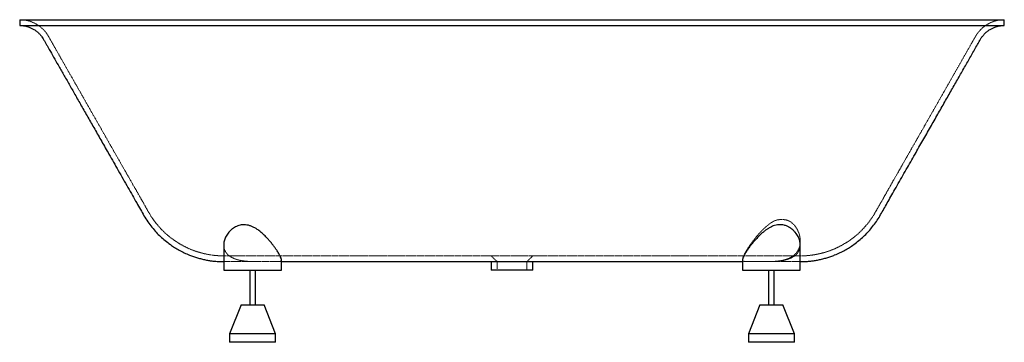
# Paper-space layout '_Rückseite' of a CAD drawing. Units: millimetres. Extents: x -854 to 854, y -560 to 0.
import ezdxf

# ---------------------------------------------------------------- set-up
doc = ezdxf.new("R2010")
doc.units = ezdxf.units.MM
doc.linetypes.add('HIDDEN', pattern=[1.905, 1.27, -0.635])

psp = doc.layouts.new('_Rückseite')

# ---------------------------------------------------------------- linework, layer by layer
at = {"color": 7, "linetype": 'Continuous', "lineweight": 25}
for p, q in [((-854, 0), (-854, -10)), ((-854, 0), (854, 0)), ((854, -10), (854, 0)), ((-500, -391), (-500, -435)), ((500, -435), (500, -384.3)), ((-400, -435), (-400, -416.7)), ((-36, -420), (-36, -435)), ((36, -435), (36, -420)), ((400, -416.2), (400, -435)), ((-500, -435), (-400, -435)), ((-455, -435), (-455, -495)), ((-445, -495), (-445, -435)), ((400, -435), (500, -435)), ((445, -435), (445, -495)), ((455, -495), (455, -435)), ((-470, -495), (-490, -545)), ((-470, -495), (-430, -495)), ((-410, -545), (-430, -495)), ((430, -495), (410, -545)), ((430, -495), (470, -495)), ((490, -545), (470, -495)), ((-490, -545), (-490, -560)), ((-410, -545), (-490, -545)), ((-410, -560), (-410, -545)), ((410, -545), (410, -560)), ((490, -545), (410, -545)), ((490, -560), (490, -545)), ((-410, -560), (-490, -560)), ((490, -560), (410, -560))]:
    psp.add_line(p, q, dxfattribs=at)
at = {"color": 7, "linetype": 'HIDDEN', "lineweight": 18}
for p, q in [((-451.3, -358.9), (-448.3, -360.3)), ((-500, -391), (-500, -390.8)), ((-36, -410), (-26, -420)), ((-26, -420), (-26, -435)), ((26, -420), (36, -410)), ((26, -435), (26, -420)), ((450, -419.9), (445, -420))]:
    psp.add_line(p, q, dxfattribs=at)
for points, knots in [([(-854, 0), (-852.1, -0.1), (-848.5, -0.2), (-843.5, -0.9), (-839.4, -1.8), (-835.8, -2.9), (-831.7, -4.4), (-826.7, -6.7), (-821.1, -10.2), (-815.9, -14.3), (-811.3, -18.8), (-807.5, -23.4), (-804.5, -28.1), (-801.9, -32.8), (-799.2, -37.4), (-796.6, -42.1), (-792.3, -49.7), (-786.3, -60.2), (-778.1, -74.6), (-769.1, -90.4), (-759.4, -107.4), (-749.1, -125.5), (-738.3, -144.5), (-726.9, -164.6), (-715.1, -185.3), (-702.9, -206.7), (-692, -225.9), (-682.4, -242.7), (-674.2, -257.1), (-665.9, -271.7), (-657.7, -286.1), (-649.8, -299.9), (-642.6, -312.6), (-635.9, -324.3), (-629.9, -335.1), (-623.7, -345.1), (-617, -354), (-610.1, -362), (-603, -369.2), (-595.3, -375.9), (-586.8, -382.5), (-577.4, -388.7), (-566.9, -394.4), (-557, -398.9), (-548, -402.2), (-540.2, -404.6), (-532.3, -406.5), (-524.8, -408), (-518.4, -408.9), (-513.2, -409.4), (-509.1, -409.7), (-506.2, -409.9), (-504.4, -409.9), (-503.3, -410), (-502.5, -410), (-501.6, -410), (-500.9, -410), (-500.4, -410), (-499.7, -410), (-498.9, -410), (-497.2, -410), (-495.3, -410), (-493.1, -410), (-489.8, -410), (-485.2, -410), (-479.6, -410), (-473, -410), (-465.9, -410), (-458.6, -410), (-451, -410), (-443.2, -410), (-434.7, -410), (-425.5, -410), (-415.5, -410), (-405.2, -410), (-394.1, -410), (-382.3, -410), (-370, -410), (-357.1, -410), (-343.8, -410), (-330.3, -410), (-316.4, -410), (-302.3, -410), (-287.9, -410), (-270.3, -410), (-249.5, -410), (-225.4, -410), (-201.1, -410), (-170.2, -410), (-132.9, -410), (-89.1, -410), (-45.1, -410), (-3.6, -410), (35.5, -410), (72, -410), (108.4, -410), (144.3, -410), (179.3, -410), (213.3, -410), (246.2, -410), (278.2, -410), (303.6, -410), (322.9, -410), (336.4, -410), (349.6, -410), (362.8, -410), (375.6, -410), (387.9, -410), (399.8, -410), (411.1, -410), (421.8, -410), (431.9, -410), (441.3, -410), (450.1, -410), (458.4, -410), (466.5, -410), (473.2, -410), (478.8, -410), (483.4, -410), (487.8, -410), (491, -410), (493.5, -410), (495.4, -410), (496.9, -410), (497.9, -410), (498.8, -410), (499.6, -410), (500.5, -410), (501.4, -410), (502.2, -410), (503.3, -410), (504.3, -409.9), (506, -409.9), (508.4, -409.8), (512.3, -409.5), (517.3, -409), (523.3, -408.2), (529.8, -407.1), (536.5, -405.5), (543.2, -403.7), (549.7, -401.6), (556.9, -398.9), (564.6, -395.5), (572.6, -391.3), (580, -386.9), (587.7, -381.8), (595.4, -375.9), (603, -369.2), (610.3, -361.8), (617.4, -353.5), (624.5, -343.9), (631, -333.2), (637.5, -321.6), (644.5, -309.2), (651.9, -296.3), (659.5, -282.8), (667.3, -269.2), (675.2, -255.4), (682.8, -241.9), (692.5, -225), (703.9, -204.9), (717, -181.9), (729.7, -159.6), (741.9, -138.1), (753.8, -117.3), (765.2, -97.2), (776.3, -77.8), (787, -59), (795, -44.9), (800.4, -35.4), (803.4, -30.1), (806.6, -24.7), (810.8, -19.4), (815.7, -14.4), (821.1, -10.2), (826.7, -6.7), (831.7, -4.4), (835.8, -2.9), (839.4, -1.8), (843.5, -0.9), (848.5, -0.2), (852.1, -0.1), (854, 0)], [0, 0, 0, 0, 0.002439, 0.004667, 0.006534, 0.007993, 0.009486, 0.01221, 0.015102, 0.017976, 0.02081, 0.023408, 0.025782, 0.028051, 0.030361, 0.032693, 0.035048, 0.041638, 0.048395, 0.056647, 0.065139, 0.073896, 0.083592, 0.093574, 0.103861, 0.114503, 0.125566, 0.132506, 0.139646, 0.147012, 0.154293, 0.161173, 0.167639, 0.173336, 0.178624, 0.183675, 0.188556, 0.193161, 0.19732, 0.201711, 0.20636, 0.211254, 0.216384, 0.221869, 0.225314, 0.228843, 0.232426, 0.235836, 0.238762, 0.240842, 0.242607, 0.244088, 0.24457, 0.245023, 0.2455, 0.246046, 0.246931, 0.248033, 0.249371, 0.253643, 0.257651, 0.261399, 0.26491, 0.269541, 0.27421, 0.278936, 0.283733, 0.288536, 0.293294, 0.298, 0.302649, 0.307235, 0.312645, 0.317959, 0.323222, 0.328594, 0.334104, 0.339651, 0.345354, 0.351193, 0.357155, 0.363237, 0.369434, 0.375742, 0.382156, 0.392442, 0.402963, 0.41358, 0.424185, 0.443122, 0.462096, 0.481145, 0.500299, 0.516002, 0.531814, 0.54767, 0.56327, 0.578565, 0.593264, 0.607615, 0.621588, 0.635151, 0.641172, 0.647097, 0.652948, 0.658749, 0.66448, 0.670145, 0.675758, 0.681331, 0.686874, 0.692398, 0.697909, 0.703404, 0.708918, 0.714454, 0.720005, 0.723479, 0.726956, 0.730513, 0.734255, 0.736861, 0.739562, 0.742363, 0.74527, 0.748023, 0.750397, 0.751934, 0.753269, 0.754406, 0.754907, 0.7554, 0.755921, 0.75712, 0.758504, 0.761025, 0.763565, 0.766445, 0.769499, 0.772512, 0.775465, 0.778341, 0.782478, 0.786372, 0.790093, 0.793701, 0.798313, 0.802685, 0.806841, 0.811735, 0.816931, 0.822309, 0.82801, 0.834166, 0.840752, 0.847337, 0.85427, 0.861182, 0.867897, 0.874435, 0.886388, 0.897856, 0.908916, 0.919634, 0.929998, 0.93999, 0.949645, 0.958993, 0.968024, 0.97067, 0.973282, 0.975912, 0.978815, 0.982024, 0.984898, 0.98779, 0.990514, 0.992007, 0.993466, 0.995333, 0.997561, 1, 1, 1, 1]), ([(403.4, -419.7), (402.6, -419.5), (401.3, -419.1), (400.4, -418.2), (399.9, -417), (400, -415.3), (400.6, -413.1), (401.4, -410.8), (402.6, -408.2), (404.3, -404.9), (406.4, -401.1), (408.8, -397.2), (411, -393.9), (413.1, -390.8), (415.3, -387.8), (417.4, -384.9), (419.9, -381.8), (423.6, -377.2), (428.1, -371.9), (433, -366.7), (437, -362.7), (440.6, -359.4), (444.1, -356.4), (448, -353.4), (452.2, -350.6), (456.6, -348.6), (460.6, -347.4), (464.7, -346.9), (468.8, -346.9), (473.2, -347.1), (477.2, -347.9), (480.5, -349.3), (483.1, -350.7), (486, -352.9), (488.7, -355.4), (491.8, -359.1), (494.5, -363.2), (496.7, -367.9), (498.3, -372.3), (499.5, -377.3), (500, -381.8), (500, -386.4), (499.7, -389.8), (499, -393.1), (497.9, -396.7), (496, -400.6), (493.5, -404.3), (490.7, -407.5), (487.2, -410.4), (482.6, -413.2), (477.9, -415.3), (472.8, -416.9), (468.3, -417.9), (463.2, -418.8), (457.2, -419.5), (452.4, -419.7), (450, -419.9)], [0, 0, 0, 0, 0.0245, 0.039419, 0.052294, 0.076416, 0.090745, 0.106801, 0.123005, 0.139092, 0.164659, 0.183602, 0.197871, 0.214438, 0.227751, 0.241105, 0.25456, 0.271609, 0.305934, 0.327867, 0.345546, 0.363373, 0.376796, 0.392342, 0.412562, 0.426463, 0.440714, 0.454642, 0.468859, 0.483561, 0.502912, 0.514862, 0.526988, 0.539401, 0.559104, 0.575046, 0.603406, 0.624096, 0.647907, 0.669133, 0.699734, 0.714676, 0.738711, 0.750858, 0.766296, 0.797491, 0.816574, 0.831984, 0.859439, 0.878537, 0.901928, 0.921897, 0.938524, 0.951992, 0.976083, 1, 1, 1, 1]), ([(-499.9, -391), (-499.9, -391.8), (-499.9, -393.7), (-499.4, -396.5), (-498.6, -399.5), (-497.2, -402.3), (-495.5, -404.9), (-493.6, -407.2), (-491.4, -409.1), (-488.9, -411), (-486.1, -412.7), (-483, -414.2), (-479.6, -415.5), (-475.9, -416.7), (-471, -417.9), (-465.8, -418.7), (-460.5, -419.3), (-455.2, -419.7), (-448.5, -420), (-440.5, -420), (-433.9, -420), (-428.8, -420), (-423.9, -420), (-419.2, -420), (-415.1, -420), (-412.1, -420), (-409.5, -420), (-407.2, -420), (-405.2, -419.9), (-403.4, -419.8), (-402.1, -419.5), (-401, -419), (-400.4, -418.3), (-400, -417.6), (-400.1, -416.9), (-400.1, -416.7)], [0, 0, 0, 0, 0.025683, 0.058275, 0.09106, 0.124504, 0.158203, 0.185454, 0.212872, 0.240852, 0.269046, 0.296304, 0.323787, 0.352012, 0.380509, 0.429616, 0.45485, 0.480278, 0.52818, 0.577378, 0.627053, 0.652515, 0.678157, 0.728795, 0.754776, 0.780949, 0.806202, 0.831631, 0.857617, 0.883808, 0.908818, 0.934035, 0.959597, 0.985649, 1, 1, 1, 1]), ([(400, -416.8), (400, -417.1), (400.1, -417.8), (400.6, -418.8), (402, -419.5), (404.5, -419.9), (408.1, -420), (412.9, -420), (417.9, -420), (422.4, -420), (427.2, -420), (432.3, -420), (437.7, -420), (441.9, -420), (446, -420), (450.2, -419.9), (454.5, -419.7), (458.6, -419.5), (462.7, -419.1), (466.6, -418.6), (470.4, -417.9), (475.1, -416.9), (480.6, -415.3), (486.3, -412.7), (491.1, -409.6), (495, -405.8), (497.8, -401.4), (499.3, -397.2), (499.9, -393.7), (500, -391.8), (500, -391)], [0, 0, 0, 0, 0.022786, 0.04828, 0.090461, 0.133694, 0.17944, 0.226277, 0.276529, 0.302302, 0.32826, 0.378916, 0.404907, 0.431088, 0.45635, 0.481792, 0.507811, 0.534035, 0.558704, 0.583556, 0.608987, 0.634622, 0.68245, 0.731599, 0.780869, 0.831301, 0.886283, 0.942437, 0.974638, 1, 1, 1, 1]), ([(-500, -420), (-499.6, -420), (-498.2, -420), (-495.7, -420), (-492.1, -420), (-488.3, -420), (-485.3, -420), (-483.2, -420), (-480.6, -420), (-477.3, -420), (-473.1, -420), (-467.7, -420), (-461.1, -420), (-453, -420), (-446.2, -420), (-441.9, -420), (-440.9, -420)], [0, 0, 0, 0, 0.01579, 0.053893, 0.136819, 0.212211, 0.280542, 0.342975, 0.404215, 0.484303, 0.564394, 0.644563, 0.75195, 0.859184, 0.96607, 1, 1, 1, 1]), ([(-409.2, -420), (-407.9, -420), (-404.9, -420), (-401.7, -420), (-400, -420)], [0, 0, 0, 0, 0.458334, 1, 1, 1, 1]), ([(-400.2, -415.4), (-400.2, -415.5), (-400, -416.1), (-400, -416.5), (-400, -416.7)], [0, 0, 0, 0, 0.297814, 1, 1, 1, 1]), ([(400, -420), (400.4, -420), (404.7, -420), (408.9, -420), (412.6, -420)], [0, 0, 0, 0, 0.089507, 1, 1, 1, 1]), ([(438.1, -420), (440.3, -420), (445.6, -420), (453.4, -420), (461.3, -420), (468.5, -420), (474.9, -420), (480, -420), (484, -420), (487.2, -420), (489.8, -420), (491.5, -420), (492.3, -420), (492.2, -420), (491.6, -420), (490.9, -420), (491.1, -420), (492.1, -420), (494.1, -420), (496.8, -420), (499, -420), (500, -420)], [0, 0, 0, 0, 0.059268, 0.138324, 0.216484, 0.293154, 0.368337, 0.442049, 0.49639, 0.549946, 0.604553, 0.662609, 0.724584, 0.790944, 0.825919, 0.860581, 0.891449, 0.919565, 0.946624, 0.974569, 1, 1, 1, 1])]:
    psp.add_open_spline(points, degree=3, knots=knots, dxfattribs=at)
at = {"color": 7, "linetype": 'Continuous', "lineweight": 25}
for points, knots in [([(-854, -10), (-852.4, -10), (-849.5, -10.1), (-845.4, -10.7), (-841.9, -11.5), (-839, -12.4), (-835.6, -13.7), (-831.5, -15.6), (-826.8, -18.4), (-822.5, -21.8), (-818.8, -25.5), (-815.6, -29.4), (-813, -33.4), (-810.6, -37.8), (-807.9, -42.4), (-805.3, -47.1), (-801, -54.6), (-795, -65.1), (-786.8, -79.6), (-777.8, -95.3), (-768.1, -112.4), (-757.8, -130.4), (-747, -149.5), (-735.5, -169.5), (-723.8, -190.2), (-711.6, -211.6), (-700.7, -230.8), (-691.1, -247.6), (-682.9, -262), (-674.6, -276.6), (-666.4, -291), (-658.5, -304.8), (-651.3, -317.6), (-644.6, -329.3), (-638.5, -340.3), (-632, -350.7), (-624.8, -360.3), (-617.4, -368.8), (-609.8, -376.5), (-601.7, -383.7), (-593.4, -390), (-585.2, -395.5), (-577.1, -400.3), (-568.4, -404.7), (-560.2, -408.3), (-552.5, -411.2), (-545.7, -413.4), (-538.7, -415.3), (-531.7, -416.9), (-525.1, -418.1), (-519.2, -418.9), (-514.1, -419.4), (-509.7, -419.7), (-506.6, -419.9), (-504.6, -419.9), (-502.8, -420), (-501.2, -420), (-500.3, -420), (-500, -420)], [0, 0, 0, 0, 0.008152, 0.015609, 0.021852, 0.026734, 0.031726, 0.040838, 0.050511, 0.06012, 0.069598, 0.078286, 0.086227, 0.095111, 0.104462, 0.113904, 0.123436, 0.150113, 0.177466, 0.210869, 0.245245, 0.280693, 0.319944, 0.360349, 0.401985, 0.445063, 0.489841, 0.517932, 0.54683, 0.576643, 0.606122, 0.633976, 0.660153, 0.68322, 0.704769, 0.72659, 0.747675, 0.767566, 0.785534, 0.804489, 0.824559, 0.840316, 0.856608, 0.873609, 0.891514, 0.903877, 0.916506, 0.92933, 0.942226, 0.954085, 0.964494, 0.973491, 0.981136, 0.987547, 0.989673, 0.991849, 0.996929, 1, 1, 1, 1]), ([(-854, -10), (-853.9, -10), (-853.8, -10), (-852.4, -10), (-850.3, -10), (-847.3, -10), (-843.4, -10), (-839.1, -10), (-834.6, -10), (-830.1, -10), (-825.2, -10), (-819.9, -10), (-814, -10), (-807.7, -10), (-800.9, -10), (-792.9, -10), (-783.4, -10), (-772.4, -10), (-760.5, -10), (-748, -10), (-734.8, -10), (-722.1, -10), (-710.4, -10), (-699.6, -10), (-688.5, -10), (-677.2, -10), (-665.6, -10), (-653.8, -10), (-641.7, -10), (-618.3, -10), (-583.6, -10), (-537.3, -10), (-491.3, -10), (-445.5, -10), (-400.4, -10), (-355.7, -10), (-312.1, -10), (-268.8, -10), (-226.3, -10), (-183.1, -10), (-139.2, -10), (-94.3, -10), (-49.3, -10), (-4, -10), (41.5, -10), (87.6, -10), (134, -10), (180.9, -10), (228.1, -10), (275.3, -10), (322.3, -10), (368.7, -10), (414.5, -10), (459.5, -10), (503.8, -10), (547, -10), (589.4, -10), (620.5, -10), (641.1, -10), (651.5, -10), (661.7, -10), (673.5, -10), (686.8, -10), (701.6, -10), (715.9, -10), (729.8, -10), (743.3, -10), (756.1, -10), (768.1, -10), (779.5, -10), (790.2, -10), (800.2, -10), (809.5, -10), (817.3, -10), (823.7, -10), (829, -10), (833.8, -10), (838.1, -10), (841.9, -10), (845.2, -10), (848, -10), (850.5, -10), (852.5, -10), (853.8, -10), (853.9, -10), (853.9, -10)], [0, 0, 0, 0, 0.007695, 0.015391, 0.023175, 0.03096, 0.038826, 0.046715, 0.052459, 0.058204, 0.063985, 0.069766, 0.075663, 0.08156, 0.087497, 0.093433, 0.101424, 0.109438, 0.117541, 0.125643, 0.13385, 0.142057, 0.148076, 0.154105, 0.16016, 0.166215, 0.172313, 0.178412, 0.18453, 0.190652, 0.21395, 0.237064, 0.260189, 0.282729, 0.305279, 0.326943, 0.348617, 0.369454, 0.3903, 0.410805, 0.432536, 0.454276, 0.476106, 0.497946, 0.520094, 0.542251, 0.564919, 0.587597, 0.610653, 0.633721, 0.656665, 0.679621, 0.701997, 0.724383, 0.746236, 0.768098, 0.789016, 0.809943, 0.81518, 0.820416, 0.825666, 0.830915, 0.838915, 0.84694, 0.855047, 0.863154, 0.871366, 0.879579, 0.887575, 0.895595, 0.903704, 0.911813, 0.920026, 0.92824, 0.934326, 0.940422, 0.946489, 0.952555, 0.958665, 0.964775, 0.970854, 0.976943, 0.984933, 0.992948, 1, 1, 1, 1]), ([(500, -420), (500.2, -420), (501.4, -420), (503.8, -420), (507.3, -419.8), (510.7, -419.7), (514.4, -419.4), (519.1, -418.9), (524.9, -418.1), (531.8, -416.9), (538.9, -415.2), (546.1, -413.3), (553, -411), (560.7, -408.1), (568.9, -404.5), (577.4, -400.1), (585.4, -395.4), (593.5, -389.9), (601.7, -383.6), (609.8, -376.5), (617.2, -369), (624.1, -361.1), (630.6, -352.5), (636.8, -343.3), (642.3, -333.3), (648.1, -323.2), (654.2, -312.4), (660.9, -300.6), (668.2, -287.8), (676, -274.1), (683.9, -260.3), (691.5, -246.8), (701.2, -229.9), (712.6, -209.9), (725.7, -186.8), (738.4, -164.5), (750.6, -143), (762.5, -122.2), (773.9, -102.1), (785, -82.7), (795.7, -64), (803.7, -49.9), (809.1, -40.3), (812, -35.3), (814.8, -30.4), (818.3, -26), (822.3, -21.9), (826.8, -18.4), (831.5, -15.6), (835.6, -13.7), (839, -12.4), (841.9, -11.5), (845.4, -10.7), (849.5, -10.1), (852.4, -10), (854, -10)], [0, 0, 0, 0, 0.001061, 0.007774, 0.013481, 0.019248, 0.025775, 0.033083, 0.044087, 0.056562, 0.069769, 0.082796, 0.095562, 0.107993, 0.125875, 0.142709, 0.158797, 0.174401, 0.194343, 0.213247, 0.231229, 0.249284, 0.268365, 0.288116, 0.307716, 0.328112, 0.349839, 0.372834, 0.399536, 0.427645, 0.455666, 0.482887, 0.509393, 0.557851, 0.60434, 0.649182, 0.692633, 0.734652, 0.775161, 0.814305, 0.852207, 0.888822, 0.899553, 0.910144, 0.91931, 0.929035, 0.939785, 0.949409, 0.959097, 0.968224, 0.973224, 0.978113, 0.984366, 0.991836, 1, 1, 1, 1]), ([(-450, -359.4), (-451.6, -358.7), (-454.7, -357.4), (-459.7, -356.3), (-464.7, -355.8), (-469.5, -356.2), (-473.9, -357.2), (-477.9, -358.7), (-481.6, -360.6), (-485.1, -363), (-488.4, -365.8), (-491.3, -369), (-493.8, -372.3), (-495.9, -375.7), (-497.6, -379.2), (-498.9, -382.8), (-499.7, -386.4), (-500, -389.1), (-500, -390.7), (-499.9, -391)], [0, 0, 0, 0, 0.056889, 0.115473, 0.172404, 0.231173, 0.285393, 0.340804, 0.395588, 0.45103, 0.518495, 0.582547, 0.647085, 0.712973, 0.779266, 0.845259, 0.911628, 0.979206, 1, 1, 1, 1]), ([(500, -391), (500, -390.8), (500, -389.5), (499.8, -387.2), (499.1, -383.8), (498, -380.2), (496.3, -376.4), (494.1, -372.7), (491.1, -368.7), (487.8, -365.3), (484.4, -362.5), (481.2, -360.4), (477.2, -358.3), (472.5, -356.7), (467.6, -355.9), (462.9, -355.9), (458, -356.6), (453.7, -357.7), (451.1, -358.9), (450, -359.4)], [0, 0, 0, 0, 0.012893, 0.073344, 0.134097, 0.203283, 0.272905, 0.343959, 0.415549, 0.508716, 0.556143, 0.603876, 0.670021, 0.737692, 0.792536, 0.848951, 0.90381, 0.960251, 1, 1, 1, 1]), ([(-400.1, -416.7), (-400.1, -416.2), (-400.1, -415), (-401.1, -412.5), (-402.4, -409.7), (-403.7, -407.2), (-405.4, -404.4), (-407.5, -401), (-410.2, -397), (-413.6, -392.4), (-417.4, -387.6), (-421.5, -382.7), (-426, -377.8), (-430.9, -373), (-436.2, -368.3), (-441.2, -364.4), (-445.9, -361.4), (-448.6, -360.1), (-450, -359.4)], [0, 0, 0, 0, 0.050131, 0.126657, 0.174485, 0.222691, 0.271902, 0.321388, 0.392006, 0.463163, 0.535799, 0.608877, 0.681728, 0.755044, 0.830118, 0.906026, 0.952771, 1, 1, 1, 1]), ([(450, -359.4), (448.6, -360.1), (445.8, -361.5), (441.7, -364.1), (437.9, -367), (433.6, -370.5), (429.1, -374.7), (424.4, -379.6), (419.9, -384.5), (416, -389.2), (412.6, -393.7), (409.7, -397.8), (407, -401.8), (404.4, -406), (402.5, -409.4), (401.3, -412), (400.6, -413.9), (400.1, -415.4), (400, -416.3), (400, -416.7), (400, -416.8)], [0, 0, 0, 0, 0.048261, 0.097132, 0.147393, 0.197969, 0.270484, 0.343543, 0.418108, 0.49314, 0.556315, 0.61981, 0.684463, 0.749609, 0.830984, 0.87247, 0.914241, 0.954882, 0.995897, 1, 1, 1, 1]), ([(-400, -420), (-398.1, -420), (-392.4, -420), (-382.4, -420), (-370.2, -420), (-357.4, -420), (-344.3, -420), (-330.9, -420), (-317.2, -420), (-303.2, -420), (-288.9, -420), (-271.5, -420), (-250.9, -420), (-227, -420), (-202.7, -420), (-171.8, -420), (-134.3, -420), (-90.1, -420), (-45.6, -420), (-3.6, -420), (35.7, -420), (72.5, -420), (109, -420), (144.9, -420), (179.9, -420), (213.8, -420), (246.5, -420), (278.3, -420), (303.7, -420), (322.9, -420), (336.4, -420), (349.7, -420), (363, -420), (376.1, -420), (388.5, -420), (396.3, -420), (400, -420)], [0, 0, 0, 0, 0.008177, 0.023846, 0.039593, 0.055761, 0.072296, 0.089175, 0.10639, 0.123933, 0.141795, 0.159969, 0.189139, 0.219027, 0.249286, 0.279631, 0.334035, 0.38872, 0.443692, 0.498955, 0.544189, 0.589622, 0.635028, 0.679593, 0.723206, 0.765063, 0.805896, 0.845647, 0.884259, 0.901417, 0.918322, 0.935073, 0.951798, 0.968441, 0.985013, 1, 1, 1, 1]), ([(36, -435), (36, -435), (36, -435), (35.7, -435), (34.9, -435), (33.9, -435), (32.3, -435), (30.4, -435), (27.4, -435), (24.5, -435), (21.3, -435), (18.7, -435), (15.2, -435), (11.5, -435), (7.6, -435), (3.6, -435), (-0.5, -435), (-4.5, -435), (-8.5, -435), (-12.4, -435), (-16.1, -435), (-19.7, -435), (-23, -435), (-26, -435), (-28.6, -435), (-30.9, -435), (-32.7, -435), (-34.2, -435), (-35.2, -435), (-35.9, -435), (-36, -435), (-36, -435)], [0, 0, 0, 0, 0.007725, 0.05241, 0.076833, 0.115619, 0.14039, 0.182631, 0.223085, 0.273811, 0.292107, 0.330645, 0.355268, 0.397265, 0.436897, 0.462227, 0.505474, 0.544779, 0.569908, 0.612789, 0.652336, 0.677611, 0.72076, 0.760218, 0.785457, 0.828569, 0.867147, 0.891787, 0.933794, 0.966716, 1, 1, 1, 1])]:
    psp.add_open_spline(points, degree=3, knots=knots, dxfattribs=at)

doc.saveas('drawing.dxf')
